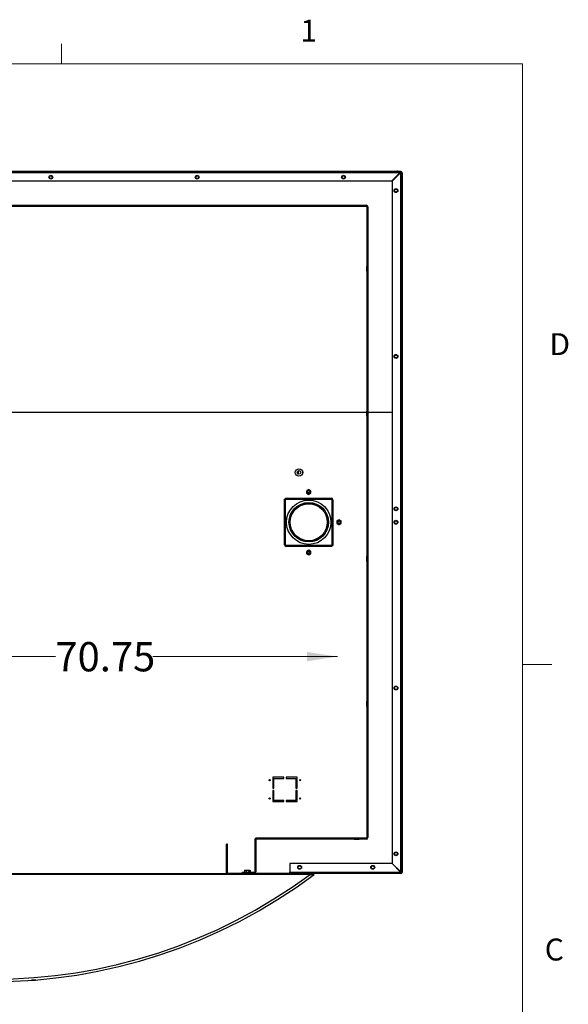
# Paper-space layout 'Sheet2' of a CAD drawing. Units: inches. Extents: x -21.6 to 16.6, y 0.2 to 12.7.
# Drawn here: x 14.2 to 16.6, y 6.6 to 10.8 of the extents above; entities that cross this region are included whole.
import ezdxf

# ---------------------------------------------------------------- set-up
doc = ezdxf.new("R2010")
doc.units = ezdxf.units.IN
doc.header["$MEASUREMENT"] = 0
doc.styles.add('SLDTEXTSTYLE0', font='TXT', dxfattribs={"width": 0.75})
doc.dimstyles.new('SLDDIMSTYLE2', dxfattribs={"dimtxt": 0.125, "dimasz": 0.13, "dimexe": 0, "dimexo": 0.0625, "dimgap": 0.03125, "dimtad": 0, "dimtih": 1, "dimtoh": 1, "dimlfac": 24, "dimrnd": 1e-09, "dimzin": 12, "dimdsep": 46, "dimtxsty": 'SLDTEXTSTYLE0', "dimsah": 1, "dimcen": 0.09, "dimadec": 0, "dimazin": 3, "dimtfac": 1, "dimtofl": 0, "dimtmove": 0, "dimatfit": 3, "dimfxl": 0, "dimfrac": 2, "dimtolj": 1, "dimtzin": 12, "dimarcsym": 0})

# ---------------------------------------------------------------- blocks, each defined once
blk = doc.blocks.new('_D_25')
at = {"color": 7, "linetype": 'Continuous', "lineweight": 0}
for p, q in [((12.6377, 8.1095), (14.3815, 8.1095)), ((15.5856, 8.1095), (14.7971, 8.1095))]:
    blk.add_line(p, q, dxfattribs=at)
at = {"color": 7, "linetype": 'Continuous', "lineweight": 18}
for points in [[(12.6377, 8.1095), (12.7677, 8.0895), (12.7677, 8.1295)], [(15.5856, 8.1095), (15.4556, 8.1295), (15.4556, 8.0895)]]:
    blk.add_solid(points, dxfattribs=at)
at = {"color": 7, "linetype": 'Continuous', "lineweight": 18, "insert": (14.3815, 8.1714), "char_height": 0.125, "attachment_point": 1, "style": 'SLDTEXTSTYLE0'}
blk.add_mtext('70.75', dxfattribs=at)

psp = doc.layouts.new('Sheet2')

# ---------------------------------------------------------------- hatches: boundary and pattern name
at = {"linetype": 'Continuous', "lineweight": 18}
h = psp.add_hatch(dxfattribs=at)
h.set_pattern_fill('ANSI32', angle=90, style=0)
h.paths.add_polyline_path([(15.838943, 10.180827), (15.838943, 10.18341), (12.384395, 10.18341), (12.384395, 10.180827)], flags=0)
h = psp.add_hatch(dxfattribs=at)
h.set_pattern_fill('ANSI32', angle=3e-322, style=0)
edge = h.paths.add_edge_path(flags=0)
edge.add_line((15.856481, 7.186014), (15.382502, 7.186014))
edge.add_line((15.382502, 7.186014), (15.382502, 7.18341))
edge.add_line((15.382502, 7.18341), (15.856481, 7.18341))
edge.add_arc((15.856481, 7.188598), 0.005187, 270, 360)
edge.add_line((15.861669, 7.188598), (15.861669, 10.175639))
edge.add_arc((15.856481, 10.175639), 0.005188, 0, 90)
edge.add_line((15.856481, 10.180827), (15.846371, 10.180827))
edge.add_line((15.846371, 10.180827), (15.846371, 10.178223))
edge.add_line((15.846371, 10.178223), (15.856481, 10.178223))
edge.add_arc((15.856481, 10.175639), 0.002583, 0, 90, ccw=False)
edge.add_line((15.859065, 10.175639), (15.859065, 7.188598))
edge.add_arc((15.856481, 7.188598), 0.002583, 270, 360, ccw=False)
h = psp.add_hatch(dxfattribs=at)
h.set_pattern_fill('ANSI32', angle=3e-322, style=0)
h.paths.add_polyline_path([(15.820002, 10.180827), (15.820002, 10.178223), (15.8353, 10.178223), (15.8353, 10.180827)], flags=0)
h = psp.add_hatch(dxfattribs=at)
h.set_pattern_fill('ANSI32', angle=90, style=0)
h.paths.add_polyline_path([(15.856481, 10.180827), (15.856481, 10.18341), (15.842728, 10.18341), (15.842728, 10.180827)], flags=0)
h = psp.add_hatch(dxfattribs=at)
h.set_pattern_fill('ANSI32', angle=3e-322, style=0)
h.paths.add_polyline_path([(15.116044, 7.18341), (15.116044, 7.30841), (15.111669, 7.30841), (15.111669, 7.18341)], flags=0)
h = psp.add_hatch(dxfattribs=at)
h.set_pattern_fill('ANSI32', angle=90, style=0)
h.paths.add_polyline_path([(15.465835, 7.179035), (15.465835, 7.18341), (15.111669, 7.18341), (15.111669, 7.179035)], flags=0)

# ---------------------------------------------------------------- linework, layer by layer
at = {"color": 7, "linetype": 'Continuous', "lineweight": 18}
for p, q in [((14.407252, 10.642073), (14.407252, 10.726872)), ((0.626252, 10.642073), (16.376252, 10.642073)), ((16.376252, 0.392073), (16.376252, 10.642073)), ((16.376252, 8.075292), (16.501252, 8.075292))]:
    psp.add_line(p, q, dxfattribs=at)
at = {"color": 7, "linetype": 'Continuous', "lineweight": 25}
for p, q in [((12.384395, 10.18341), (15.838943, 10.18341)), ((12.384395, 10.180827), (15.838943, 10.180827)), ((15.820002, 10.178223), (15.820002, 10.180827)), ((15.820002, 10.180827), (15.8353, 10.180827)), ((15.8353, 10.180827), (15.8353, 10.178223)), ((15.838943, 10.18341), (15.838943, 10.180827)), ((15.842728, 10.18341), (15.838943, 10.18341)), ((15.838943, 10.180827), (15.842728, 10.180827)), ((15.842728, 10.180827), (15.842728, 10.18341)), ((15.842728, 10.18341), (15.856481, 10.18341)), ((15.842728, 10.180827), (15.856481, 10.180827)), ((15.846371, 10.178223), (15.846371, 10.180827)), ((15.846371, 10.180827), (15.856481, 10.180827)), ((15.856481, 10.18341), (15.856481, 10.180827)), ((12.369981, 10.177702), (15.853356, 10.177702)), ((12.40594, 10.141743), (15.817398, 10.141743)), ((15.817398, 10.141743), (15.853356, 10.177702)), ((15.820002, 10.178223), (15.8353, 10.178223)), ((15.820002, 10.140683), (15.856481, 10.177162)), ((15.820002, 10.140683), (15.820002, 7.226137)), ((15.846371, 10.178223), (15.8353, 10.178223)), ((15.846371, 10.178223), (15.856481, 10.178223)), ((15.853356, 10.177702), (15.853695, 10.178223)), ((15.856481, 10.175639), (15.856481, 10.177162)), ((15.856481, 7.189658), (15.856481, 10.175639)), ((15.859065, 10.175639), (15.856481, 10.175639)), ((15.859065, 10.175639), (15.859065, 7.188598)), ((15.861669, 10.175639), (15.861669, 7.188598)), ((14.111669, 10.037577), (15.708877, 10.037577)), ((14.111669, 10.033202), (15.708877, 10.033202)), ((14.730775, 10.037993), (14.752442, 10.037993)), ((14.730775, 10.037577), (14.730775, 10.037993)), ((14.730775, 10.032785), (14.730775, 10.033202)), ((14.752442, 10.032785), (14.730775, 10.032785)), ((14.752442, 10.037993), (14.752442, 10.037577)), ((14.752442, 10.033202), (14.752442, 10.032785)), ((15.350298, 10.037993), (15.371965, 10.037993)), ((15.350298, 10.037577), (15.350298, 10.037993)), ((15.350298, 10.032785), (15.350298, 10.033202)), ((15.371965, 10.032785), (15.350298, 10.032785)), ((15.371965, 10.037993), (15.371965, 10.037577)), ((15.371965, 10.033202), (15.371965, 10.032785)), ((15.708877, 10.037577), (15.708877, 10.033202)), ((15.71146, 10.030618), (15.715835, 10.030618)), ((15.71146, 10.030618), (15.71146, 7.336202)), ((15.715835, 10.030618), (15.715835, 7.336202)), ((15.711044, 9.777168), (15.71146, 9.777168)), ((15.711044, 9.755502), (15.711044, 9.777168)), ((15.715835, 9.777168), (15.716252, 9.777168)), ((15.716252, 9.777168), (15.716252, 9.755502)), ((15.71146, 9.755502), (15.711044, 9.755502)), ((15.716252, 9.755502), (15.715835, 9.755502)), ((15.711044, 9.15216), (12.512294, 9.15216)), ((15.711044, 9.157645), (15.71146, 9.157645)), ((15.711044, 9.15216), (15.711044, 9.157645)), ((15.711044, 9.135978), (15.711044, 9.15216)), ((15.711044, 9.146952), (15.71146, 9.146952)), ((15.71146, 9.135978), (15.711044, 9.135978)), ((15.715835, 9.157645), (15.716252, 9.157645)), ((15.715835, 9.146952), (15.716252, 9.146952)), ((15.716252, 9.135978), (15.715835, 9.135978)), ((15.716252, 9.157645), (15.716252, 9.15216)), ((15.716252, 9.15216), (15.716252, 9.135978)), ((15.820002, 9.15216), (15.716252, 9.15216)), ((15.41896, 8.911525), (15.41896, 8.911736)), ((15.41896, 8.888753), (15.41896, 8.903484)), ((15.41896, 8.880501), (15.41896, 8.880712)), ((15.45442, 8.818541), (15.45413, 8.813287)), ((15.459611, 8.811259), (15.456846, 8.80986)), ((15.457093, 8.809372), (15.459858, 8.810771)), ((15.457206, 8.816395), (15.459801, 8.8147)), ((15.4601, 8.815158), (15.457505, 8.816852)), ((15.463811, 8.823294), (15.459116, 8.820918)), ((15.462742, 8.808887), (15.462572, 8.805792)), ((15.462651, 8.802276), (15.467347, 8.804653)), ((15.463118, 8.805762), (15.463288, 8.808857)), ((15.463345, 8.819808), (15.463174, 8.816713)), ((15.46372, 8.816683), (15.463891, 8.819778)), ((15.466363, 8.810412), (15.468957, 8.808718)), ((15.46937, 8.816198), (15.466605, 8.814799)), ((15.469256, 8.809175), (15.466662, 8.81087)), ((15.466852, 8.814311), (15.469617, 8.81571)), ((15.472042, 8.807029), (15.472332, 8.812283)), ((15.359898, 8.587577), (15.359898, 8.782368)), ((15.359898, 8.782368), (15.364273, 8.782368)), ((15.364273, 8.782368), (15.364273, 8.786743)), ((15.364273, 8.786743), (15.559065, 8.786743)), ((15.364273, 8.587577), (15.364273, 8.782368)), ((15.364273, 8.782368), (15.559065, 8.782368)), ((15.559065, 8.786743), (15.559065, 8.782368)), ((15.56219, 8.779243), (15.566565, 8.779243)), ((15.56219, 8.779243), (15.56219, 8.584452)), ((15.566565, 8.779243), (15.566565, 8.584452)), ((15.583795, 8.689166), (15.583505, 8.683912)), ((15.588986, 8.681884), (15.586221, 8.680485)), ((15.586468, 8.679997), (15.589233, 8.681396)), ((15.586581, 8.68702), (15.589176, 8.685325)), ((15.589475, 8.685783), (15.58688, 8.687477)), ((15.593186, 8.693919), (15.588491, 8.691543)), ((15.592117, 8.679512), (15.591947, 8.676417)), ((15.592026, 8.672901), (15.596722, 8.675278)), ((15.592493, 8.676387), (15.592663, 8.679482)), ((15.59272, 8.690433), (15.592549, 8.687338)), ((15.593095, 8.687308), (15.593266, 8.690403)), ((15.595738, 8.681037), (15.598332, 8.679343)), ((15.598745, 8.686823), (15.59598, 8.685424)), ((15.598631, 8.6798), (15.596037, 8.681495)), ((15.596227, 8.684936), (15.598992, 8.686335)), ((15.601417, 8.677654), (15.601707, 8.682908)), ((15.364273, 8.587577), (15.359898, 8.587577)), ((15.367398, 8.580077), (15.367398, 8.584452)), ((15.56219, 8.584452), (15.367398, 8.584452)), ((15.56219, 8.580077), (15.367398, 8.580077)), ((15.56219, 8.584452), (15.56219, 8.580077)), ((15.566565, 8.584452), (15.56219, 8.584452)), ((15.45442, 8.559791), (15.45413, 8.554537)), ((15.459611, 8.552509), (15.456846, 8.55111)), ((15.457093, 8.550622), (15.459858, 8.552021)), ((15.457206, 8.557645), (15.459801, 8.55595)), ((15.4601, 8.556408), (15.457505, 8.558102)), ((15.463811, 8.564544), (15.459116, 8.562168)), ((15.462742, 8.550137), (15.462572, 8.547042)), ((15.462651, 8.543526), (15.467347, 8.545903)), ((15.463118, 8.547012), (15.463288, 8.550107)), ((15.463345, 8.561058), (15.463174, 8.557963)), ((15.46372, 8.557933), (15.463891, 8.561028)), ((15.466363, 8.551662), (15.468957, 8.549968)), ((15.46937, 8.557448), (15.466605, 8.556049)), ((15.469256, 8.550425), (15.466662, 8.55212)), ((15.466852, 8.555561), (15.469617, 8.55696)), ((15.472042, 8.548279), (15.472332, 8.553533)), ((15.711044, 8.516455), (15.711044, 8.538122)), ((15.711044, 8.538122), (15.71146, 8.538122)), ((15.715835, 8.538122), (15.716252, 8.538122)), ((15.716252, 8.538122), (15.716252, 8.516455)), ((15.71146, 8.516455), (15.711044, 8.516455)), ((15.716252, 8.516455), (15.715835, 8.516455)), ((15.711044, 7.918599), (15.71146, 7.918599)), ((15.711044, 7.896932), (15.711044, 7.918599)), ((15.715835, 7.918599), (15.716252, 7.918599)), ((15.716252, 7.918599), (15.716252, 7.896932)), ((15.71146, 7.896932), (15.711044, 7.896932)), ((15.716252, 7.896932), (15.715835, 7.896932)), ((15.356189, 7.594431), (15.309314, 7.594431)), ((15.309314, 7.594431), (15.309314, 7.547556)), ((15.314522, 7.547556), (15.314522, 7.589222)), ((15.314522, 7.589222), (15.356189, 7.589222)), ((15.356189, 7.589222), (15.356189, 7.594431)), ((15.41348, 7.594431), (15.366605, 7.594431)), ((15.366605, 7.594431), (15.366605, 7.589222)), ((15.366605, 7.589222), (15.408272, 7.589222)), ((15.408272, 7.589222), (15.408272, 7.547556)), ((15.41348, 7.547556), (15.41348, 7.594431)), ((15.309314, 7.547556), (15.314522, 7.547556)), ((15.314522, 7.537139), (15.309314, 7.537139)), ((15.309314, 7.537139), (15.309314, 7.490264)), ((15.314522, 7.495472), (15.314522, 7.537139)), ((15.408272, 7.547556), (15.41348, 7.547556)), ((15.408272, 7.537139), (15.408272, 7.495472)), ((15.41348, 7.537139), (15.408272, 7.537139)), ((15.41348, 7.490264), (15.41348, 7.537139)), ((15.309314, 7.490264), (15.356189, 7.490264)), ((15.356189, 7.495472), (15.314522, 7.495472)), ((15.356189, 7.490264), (15.356189, 7.495472)), ((15.408272, 7.495472), (15.366605, 7.495472)), ((15.366605, 7.495472), (15.366605, 7.490264)), ((15.366605, 7.490264), (15.41348, 7.490264)), ((15.232294, 7.32666), (15.236669, 7.32666)), ((15.232294, 7.32666), (15.232294, 7.190368)), ((15.236669, 7.32666), (15.236669, 7.190368)), ((15.239252, 7.329243), (15.239252, 7.333618)), ((15.708877, 7.333618), (15.239252, 7.333618)), ((15.708877, 7.329243), (15.239252, 7.329243)), ((15.657579, 7.334035), (15.679245, 7.334035)), ((15.657579, 7.333618), (15.657579, 7.334035)), ((15.657579, 7.328827), (15.657579, 7.329243)), ((15.679245, 7.328827), (15.657579, 7.328827)), ((15.679245, 7.334035), (15.679245, 7.333618)), ((15.679245, 7.329243), (15.679245, 7.328827)), ((15.708877, 7.333618), (15.708877, 7.329243)), ((15.715835, 7.336202), (15.71146, 7.336202)), ((15.116044, 7.30841), (15.111669, 7.30841)), ((15.111669, 7.18341), (15.111669, 7.30841)), ((15.116044, 7.18341), (15.116044, 7.30841)), ((15.189118, 7.195644), (15.192777, 7.196574)), ((15.189118, 7.195644), (15.189118, 7.187785)), ((15.190627, 7.196574), (15.189767, 7.196077)), ((15.190627, 7.196574), (15.192777, 7.196574)), ((15.192777, 7.196574), (15.202399, 7.196574)), ((15.196436, 7.195644), (15.202399, 7.196574)), ((15.196436, 7.195644), (15.196436, 7.188762)), ((15.202399, 7.196574), (15.210666, 7.196574)), ((15.208362, 7.195644), (15.208362, 7.187785)), ((15.210666, 7.196574), (15.21146, 7.196574)), ((15.21232, 7.196077), (15.21146, 7.196574)), ((15.21297, 7.195644), (15.21297, 7.188762)), ((15.382502, 7.225077), (15.382502, 7.188598)), ((15.818941, 7.225077), (15.382502, 7.225077)), ((15.818941, 7.225077), (15.855421, 7.188598)), ((15.856481, 7.189658), (15.820002, 7.226137)), ((13.111669, 7.18341), (15.111669, 7.18341)), ((15.111669, 7.179035), (13.111669, 7.179035)), ((15.111669, 7.179035), (15.111669, 7.18341)), ((15.465835, 7.18341), (15.111669, 7.18341)), ((15.116044, 7.18341), (15.111669, 7.18341)), ((15.465835, 7.179035), (15.111669, 7.179035)), ((15.179794, 7.188202), (15.189118, 7.188202)), ((15.179794, 7.18341), (15.179794, 7.188202)), ((15.18021, 7.187785), (15.18021, 7.18341)), ((15.22971, 7.187785), (15.18021, 7.187785)), ((15.189575, 7.187785), (15.190261, 7.188762)), ((15.190261, 7.188762), (15.196436, 7.188762)), ((15.196436, 7.188762), (15.206499, 7.188762)), ((15.207617, 7.187785), (15.206499, 7.188762)), ((15.20865, 7.187785), (15.209082, 7.188762)), ((15.209082, 7.188762), (15.21297, 7.188762)), ((15.209507, 7.187785), (15.209507, 7.188762)), ((15.22971, 7.187785), (15.22971, 7.18341)), ((15.236669, 7.190368), (15.232294, 7.190368)), ((15.382502, 7.186014), (15.382502, 7.188598)), ((15.382502, 7.188598), (15.855421, 7.188598)), ((15.382502, 7.186014), (15.382502, 7.18341)), ((15.856481, 7.186014), (15.382502, 7.186014)), ((15.856481, 7.18341), (15.382502, 7.18341)), ((15.465835, 7.18341), (15.465835, 7.179035)), ((15.469237, 7.179035), (15.465835, 7.179035)), ((14.290673, 6.726877), (14.279789, 6.726877)), ((14.290673, 6.726877), (14.290673, 6.727703)), ((14.292811, 6.726877), (14.290673, 6.726877)), ((14.292811, 6.727872), (14.292811, 6.726877)), ((14.296227, 6.727293), (14.292811, 6.727293)), ((14.292811, 6.726877), (14.296523, 6.726877)), ((14.296227, 6.728145), (14.296227, 6.727293)), ((14.296523, 6.728169), (14.296523, 6.726877)), ((14.298039, 6.726877), (14.296523, 6.726877)), ((14.298039, 6.726877), (14.298039, 6.728293))]:
    psp.add_line(p, q, dxfattribs=at)
at = {"color": 7, "linetype": 'Continuous', "lineweight": 25, "flags": 128}
psp.add_lwpolyline([(15.858605, 10.180372), (15.857039, 10.181654), (15.856481, 10.182002)], dxfattribs=at)
at = {"color": 7, "linetype": 'Continuous', "lineweight": 25}
for centre, radius in [((14.361669, 10.157368), 0.008333), ((14.361669, 10.157368), 0.0065), ((14.986669, 10.157368), 0.008333), ((14.986669, 10.157368), 0.0065), ((15.611669, 10.157368), 0.008333), ((15.611669, 10.157368), 0.0065), ((15.835627, 10.100077), 0.008229), ((15.835627, 10.100077), 0.0065), ((15.835627, 9.391743), 0.008229), ((15.835627, 9.391743), 0.0065), ((15.421565, 8.896118), 0.015833), ((15.421565, 8.896118), 0.015625), ((15.421565, 8.896118), 0.007812), ((15.463231, 8.68341), 0.094792), ((15.463231, 8.68341), 0.084375), ((15.463231, 8.68341), 0.083333), ((15.463231, 8.68341), 0.079167), ((15.835627, 8.740743), 0.008229), ((15.835627, 8.740743), 0.0065), ((15.835627, 8.68341), 0.008229), ((15.835627, 8.68341), 0.0065), ((15.835627, 7.975077), 0.008229), ((15.835627, 7.975077), 0.0065), ((15.296293, 7.58141), 0.002604), ((15.426501, 7.58141), 0.002604), ((15.296293, 7.503285), 0.002604), ((15.426501, 7.503285), 0.002604), ((15.835627, 7.266743), 0.008229), ((15.835627, 7.266743), 0.0065), ((15.424169, 7.209452), 0.008229), ((15.424169, 7.209452), 0.0065), ((15.736669, 7.209452), 0.008229), ((15.736669, 7.209452), 0.0065)]:
    psp.add_circle(centre, radius, dxfattribs=at)
for centre, radius, start, end in [((15.856481, 10.175639), 0.005188, 0, 90), ((15.856481, 10.175639), 0.002583, 0, 90), ((15.708877, 10.030618), 0.006958, 0, 90), ((15.708877, 10.030618), 0.002583, 0, 90), ((15.463231, 8.812785), 0.009115, 176.84238, 236.84238), ((15.463231, 8.812785), 0.009115, 116.84238, 176.84238), ((15.456969, 8.809616), 0.000273, 116.84238, 296.84238), ((15.457356, 8.816624), 0.000273, 56.84238, 236.84238), ((15.463231, 8.812785), 0.009115, 236.84238, 296.84238), ((15.463231, 8.812785), 0.009115, 56.84238, 116.84238), ((15.459734, 8.811015), 0.000273, 296.84238, 116.84238), ((15.45995, 8.814929), 0.000273, 236.84238, 56.84238), ((15.462845, 8.805777), 0.000273, 176.84238, 356.84238), ((15.463015, 8.808872), 0.000273, 356.84238, 176.84238), ((15.463447, 8.816698), 0.000273, 176.84238, 356.84238), ((15.463618, 8.819793), 0.000273, 356.84238, 176.84238), ((15.466512, 8.810641), 0.000273, 56.84238, 236.84238), ((15.466728, 8.814555), 0.000273, 116.84238, 296.84238), ((15.463231, 8.812785), 0.009115, 296.84238, 356.84238), ((15.463231, 8.812785), 0.009115, 356.84238, 56.84238), ((15.469107, 8.808946), 0.000273, 236.84238, 56.84238), ((15.469493, 8.815954), 0.000273, 296.84238, 116.84238), ((15.559065, 8.779243), 0.0075, 0, 90), ((15.559065, 8.779243), 0.003125, 0, 90), ((15.592606, 8.68341), 0.009115, 176.84238, 236.84238), ((15.592606, 8.68341), 0.009115, 116.84238, 176.84238), ((15.586344, 8.680241), 0.000273, 116.84238, 296.84238), ((15.586731, 8.687249), 0.000273, 56.84238, 236.84238), ((15.592606, 8.68341), 0.009115, 236.84238, 296.84238), ((15.592606, 8.68341), 0.009115, 56.84238, 116.84238), ((15.589109, 8.68164), 0.000273, 296.84238, 116.84238), ((15.589325, 8.685554), 0.000273, 236.84238, 56.84238), ((15.59222, 8.676402), 0.000273, 176.84238, 356.84238), ((15.59239, 8.679497), 0.000273, 356.84238, 176.84238), ((15.592822, 8.687323), 0.000273, 176.84238, 356.84238), ((15.592993, 8.690418), 0.000273, 356.84238, 176.84238), ((15.595887, 8.681266), 0.000273, 56.84238, 236.84238), ((15.596103, 8.68518), 0.000273, 116.84238, 296.84238), ((15.592606, 8.68341), 0.009115, 296.84238, 356.84238), ((15.592606, 8.68341), 0.009115, 356.84238, 56.84238), ((15.598482, 8.679571), 0.000273, 236.84238, 56.84238), ((15.598868, 8.686579), 0.000273, 296.84238, 116.84238), ((15.367398, 8.587577), 0.0075, 180, 270), ((15.367398, 8.587577), 0.003125, 180, 270), ((15.463231, 8.554035), 0.009115, 176.84238, 236.84238), ((15.463231, 8.554035), 0.009115, 116.84238, 176.84238), ((15.456969, 8.550866), 0.000273, 116.84238, 296.84238), ((15.457356, 8.557874), 0.000273, 56.84238, 236.84238), ((15.463231, 8.554035), 0.009115, 236.84238, 296.84238), ((15.463231, 8.554035), 0.009115, 56.84238, 116.84238), ((15.459734, 8.552265), 0.000273, 296.84238, 116.84238), ((15.45995, 8.556179), 0.000273, 236.84238, 56.84238), ((15.462845, 8.547027), 0.000273, 176.84238, 356.84238), ((15.463015, 8.550122), 0.000273, 356.84238, 176.84238), ((15.463447, 8.557948), 0.000273, 176.84238, 356.84238), ((15.463618, 8.561043), 0.000273, 356.84238, 176.84238), ((15.466512, 8.551891), 0.000273, 56.84238, 236.84238), ((15.466728, 8.555805), 0.000273, 116.84238, 296.84238), ((15.463231, 8.554035), 0.009115, 296.84238, 356.84238), ((15.463231, 8.554035), 0.009115, 356.84238, 56.84238), ((15.469107, 8.550196), 0.000273, 236.84238, 56.84238), ((15.469493, 8.557204), 0.000273, 296.84238, 116.84238), ((15.239252, 7.32666), 0.006958, 90, 180), ((15.239252, 7.32666), 0.002583, 90, 180), ((15.708877, 7.336202), 0.006958, 270, 0), ((15.708877, 7.336202), 0.002583, 270, 0), ((14.111669, 9.012368), 2.291667, 233.130102, 306.869898), ((14.111669, 9.012368), 2.28125, 233.480365, 306.519635), ((15.22971, 7.190368), 0.006958, 270, 0), ((15.22971, 7.190368), 0.002583, 270, 0), ((15.856481, 7.188598), 0.002583, 270, 0), ((15.856481, 7.188598), 0.005188, 270, 0)]:
    psp.add_arc(centre, radius, start, end, dxfattribs=at)
for major_axis, ratio, start_param, end_param in [((0.006362, 0.006362), 0.87732656, 2.09742932, 2.21394337), ((0.008015, -0.008015), 0.33923361, 1.3207441, 1.43725815)]:
    psp.add_ellipse((15.201044, 7.187134), major_axis=major_axis, ratio=ratio, start_param=start_param, end_param=end_param, dxfattribs=at)
for points, knots in [([(15.45413, 8.813287), (15.454124, 8.813162), (15.454026, 8.811388), (15.45393, 8.809649), (15.453841, 8.808033)], [0, 0, 0, 0, 0.070206732, 1, 1, 1, 1]), ([(15.453841, 8.808033), (15.45497, 8.807295), (15.456423, 8.806345), (15.457914, 8.805372), (15.458246, 8.805155)], [0, 0, 0, 0, 0.77706345, 1, 1, 1, 1]), ([(15.459116, 8.820918), (15.459004, 8.820861), (15.457419, 8.820059), (15.455865, 8.819272), (15.45442, 8.818541)], [0, 0, 0, 0, 0.07020673, 1, 1, 1, 1]), ([(15.458246, 8.805155), (15.45944, 8.804375), (15.460931, 8.8034), (15.462365, 8.802463), (15.462651, 8.802276)], [0, 0, 0, 0, 0.80036156, 1, 1, 1, 1]), ([(15.468216, 8.820415), (15.467884, 8.820633), (15.466394, 8.821606), (15.46494, 8.822556), (15.463811, 8.823294)], [0, 0, 0, 0, 0.222936552, 1, 1, 1, 1]), ([(15.467347, 8.804653), (15.467458, 8.804709), (15.469044, 8.805511), (15.470597, 8.806298), (15.472042, 8.807029)], [0, 0, 0, 0, 0.07020673, 1, 1, 1, 1]), ([(15.472622, 8.817537), (15.472336, 8.817724), (15.470901, 8.818661), (15.46941, 8.819636), (15.468216, 8.820415)], [0, 0, 0, 0, 0.19963843, 1, 1, 1, 1]), ([(15.472332, 8.812283), (15.472339, 8.812408), (15.472437, 8.814182), (15.472533, 8.815921), (15.472622, 8.817537)], [0, 0, 0, 0, 0.07020673, 1, 1, 1, 1]), ([(15.583505, 8.683912), (15.583499, 8.683787), (15.583401, 8.682013), (15.583305, 8.680274), (15.583216, 8.678658)], [0, 0, 0, 0, 0.070206732, 1, 1, 1, 1]), ([(15.583216, 8.678658), (15.584345, 8.67792), (15.585798, 8.67697), (15.587289, 8.675997), (15.587621, 8.67578)], [0, 0, 0, 0, 0.77706345, 1, 1, 1, 1]), ([(15.588491, 8.691543), (15.588379, 8.691486), (15.586794, 8.690684), (15.58524, 8.689897), (15.583795, 8.689166)], [0, 0, 0, 0, 0.07020673, 1, 1, 1, 1]), ([(15.587621, 8.67578), (15.588815, 8.675), (15.590306, 8.674025), (15.59174, 8.673088), (15.592026, 8.672901)], [0, 0, 0, 0, 0.80036156, 1, 1, 1, 1]), ([(15.597591, 8.69104), (15.597259, 8.691258), (15.595769, 8.692231), (15.594315, 8.693181), (15.593186, 8.693919)], [0, 0, 0, 0, 0.222936552, 1, 1, 1, 1]), ([(15.596722, 8.675278), (15.596833, 8.675334), (15.598419, 8.676136), (15.599972, 8.676923), (15.601417, 8.677654)], [0, 0, 0, 0, 0.07020673, 1, 1, 1, 1]), ([(15.601997, 8.688162), (15.601711, 8.688349), (15.600276, 8.689286), (15.598785, 8.690261), (15.597591, 8.69104)], [0, 0, 0, 0, 0.19963843, 1, 1, 1, 1]), ([(15.601707, 8.682908), (15.601714, 8.683033), (15.601812, 8.684807), (15.601908, 8.686546), (15.601997, 8.688162)], [0, 0, 0, 0, 0.07020673, 1, 1, 1, 1]), ([(15.45413, 8.554537), (15.454124, 8.554412), (15.454026, 8.552638), (15.45393, 8.550899), (15.453841, 8.549283)], [0, 0, 0, 0, 0.070206732, 1, 1, 1, 1]), ([(15.453841, 8.549283), (15.45497, 8.548545), (15.456423, 8.547595), (15.457914, 8.546622), (15.458246, 8.546405)], [0, 0, 0, 0, 0.77706345, 1, 1, 1, 1]), ([(15.459116, 8.562168), (15.459004, 8.562111), (15.457419, 8.561309), (15.455865, 8.560522), (15.45442, 8.559791)], [0, 0, 0, 0, 0.07020673, 1, 1, 1, 1]), ([(15.458246, 8.546405), (15.45944, 8.545625), (15.460931, 8.54465), (15.462365, 8.543713), (15.462651, 8.543526)], [0, 0, 0, 0, 0.80036156, 1, 1, 1, 1]), ([(15.468216, 8.561665), (15.467884, 8.561883), (15.466394, 8.562856), (15.46494, 8.563806), (15.463811, 8.564544)], [0, 0, 0, 0, 0.22293655, 1, 1, 1, 1]), ([(15.467347, 8.545903), (15.467458, 8.545959), (15.469044, 8.546761), (15.470597, 8.547548), (15.472042, 8.548279)], [0, 0, 0, 0, 0.07020673, 1, 1, 1, 1]), ([(15.472622, 8.558787), (15.472336, 8.558974), (15.470901, 8.559911), (15.46941, 8.560886), (15.468216, 8.561665)], [0, 0, 0, 0, 0.19963843, 1, 1, 1, 1]), ([(15.472332, 8.553533), (15.472339, 8.553658), (15.472437, 8.555432), (15.472533, 8.557171), (15.472622, 8.558787)], [0, 0, 0, 0, 0.07020673, 1, 1, 1, 1]), ([(15.18979, 7.196033), (15.189719, 7.196013), (15.189489, 7.19595), (15.189269, 7.195768), (15.189118, 7.195644)], [0, 0, 0, 0, 0.31316736, 1, 1, 1, 1]), ([(15.192777, 7.196574), (15.192864, 7.196573), (15.1941, 7.19656), (15.19531, 7.196085), (15.196436, 7.195644)], [0, 0, 0, 0, 0.07021365, 1, 1, 1, 1]), ([(15.202399, 7.196574), (15.202541, 7.196573), (15.204554, 7.19656), (15.206528, 7.196085), (15.208362, 7.195644)], [0, 0, 0, 0, 0.070213649, 1, 1, 1, 1]), ([(15.208362, 7.195644), (15.208514, 7.195755), (15.209264, 7.196305), (15.210044, 7.196455), (15.210666, 7.196574)], [0, 0, 0, 0, 0.20304751, 1, 1, 1, 1]), ([(15.210666, 7.196574), (15.210842, 7.196564), (15.211621, 7.196521), (15.212381, 7.196027), (15.21297, 7.195644)], [0, 0, 0, 0, 0.22560799, 1, 1, 1, 1]), ([(15.469237, 7.179035), (15.470813, 7.179035), (15.474017, 7.179035), (15.478569, 7.179035), (15.482459, 7.179035), (15.48507, 7.179035), (15.486451, 7.179035), (15.486601, 7.179035), (15.486669, 7.179035)], [0, 0, 0, 0, 0.21315665, 0.43307286, 0.63276833, 0.79573268, 0.9076182, 1, 1, 1, 1]), ([(15.855421, 7.188598), (15.855499, 7.188297), (15.855656, 7.187697), (15.855892, 7.186903), (15.856127, 7.186318), (15.856324, 7.186046), (15.856442, 7.186022), (15.856481, 7.186014)], [0, 0, 0, 0, 0.22200571, 0.44401141, 0.66596341, 0.8879152, 1, 1, 1, 1]), ([(15.859065, 7.188598), (15.859034, 7.188676), (15.858973, 7.188833), (15.858498, 7.189069), (15.857802, 7.189304), (15.857082, 7.189501), (15.856632, 7.189619), (15.856481, 7.189658)], [0, 0, 0, 0, 0.222005712, 0.444011413, 0.665963414, 0.887915204, 1, 1, 1, 1])]:
    psp.add_open_spline(points, degree=3, knots=knots, dxfattribs=at)

# ---------------------------------------------------------------- texts
at = {"color": 7, "linetype": 'Continuous', "lineweight": 0, "char_height": 0.09375, "attachment_point": 1, "style": 'SLDTEXTSTYLE0'}
for s, insert in [('1', (15.427397, 10.830069)), ('D', (16.491316, 9.491)), ('C', (16.471183, 6.90508))]:
    psp.add_mtext(s, dxfattribs=dict(at, insert=insert))

# ---------------------------------------------------------------- dimensions: what is measured, and where the dimension line sits
at = {"color": 7, "linetype": 'Continuous', "lineweight": 18}
dim = psp.add_linear_dim(base=(15.585627, 8.109459), p1=(12.63771, 7.469868), p2=(15.585627, 7.469868), dimstyle='SLDDIMSTYLE2', dxfattribs=at)
dim.commit()
dim.dimension.update_dxf_attribs({"geometry": '_D_25', "text_midpoint": (14.589268, 8.109459), "dimtype": 160})

doc.saveas('drawing.dxf')
